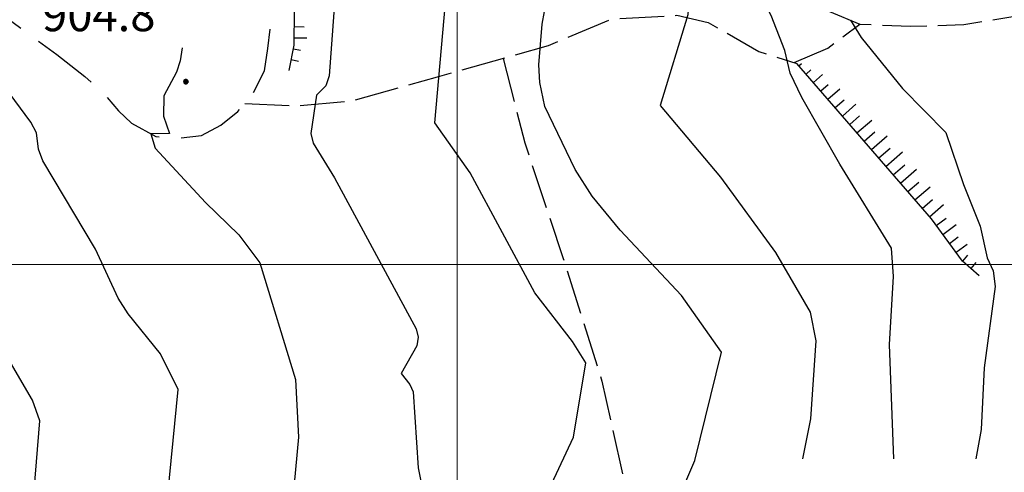
# Model space of a CAD drawing. Extents: x 2586645 to 2591469, y 4505173 to 4508631.
# Drawn here: x 2588901 to 2589123, y 4507453 to 4507555 of the extents above; entities that cross this region are included whole.
import ezdxf

# ---------------------------------------------------------------- set-up
doc = ezdxf.new("R2010")
doc.units = 0
doc.header["$LTSCALE"] = 5
doc.header["$MEASUREMENT"] = 0
for name, pattern in [('102', [2.5, 2, -0.5]), ('103', [4, 3, -1]), ('701', [2.5, 2, -0.5]), ('LSCA1', [1, -0.5, -0.5])]:
    doc.linetypes.add(name, pattern=pattern)
for name, color, linetype in [('10200000', 1, '102'), ('10300000', 1, '103'), ('60100000', 1, 'LSCA1'), ('70100000', 1, '701'), ('80100000', 2, 'Continuous'), ('80200000', 1, 'Continuous'), ('80400000', 1, 'Continuous'), ('A0140000', 2, 'Continuous'), ('PARAMETR', 1, 'Continuous')]:
    doc.layers.add(name, color=color, linetype=linetype)
doc.styles.get("Standard").update_dxf_attribs({"font": 'romans.shx'})

# ---------------------------------------------------------------- blocks, each defined once
blk = doc.blocks.new('CERCHIO5')
at = {"linetype": 'Continuous'}
for p, q in [((-0.196, 0.064), (-0.206, 0.001)), ((-0.206, 0.001), (-0.196, -0.062)), ((-0.003, -0.202), (-0.206, 0.001)), ((-0.206, 0.001), (-0.003, 0.001)), ((-0.196, -0.062), (0.022, 0.2)), ((-0.168, 0.12), (-0.196, 0.064)), ((0.162, -0.118), (-0.196, 0.064)), ((-0.196, 0.064), (0.19, -0.062)), ((-0.183, 0.032), (-0.184, 0.013)), ((-0.184, 0.013), (-0.184, -0.047)), ((-0.18, 0.058), (-0.183, 0.032)), ((-0.167, 0.093), (-0.182, 0.091)), ((-0.182, 0.091), (-0.092, 0.063)), ((-0.152, 0.092), (-0.18, 0.058)), ((-0.158, 0.051), (-0.172, 0.001)), ((-0.172, 0.001), (-0.165, -0.077)), ((-0.168, -0.118), (0.094, 0.177)), ((-0.123, 0.166), (-0.168, 0.12)), ((0.19, -0.062), (-0.168, 0.12)), ((-0.168, 0.12), (0, 0)), ((0, 0), (-0.168, -0.118)), ((-0.152, 0.092), (-0.167, 0.093)), ((-0.166, 0.023), (-0.083, 0.112)), ((-0.122, -0.02), (-0.166, 0.023)), ((-0.072, 0.156), (-0.158, 0.051)), ((-0.138, 0.053), (-0.158, -0.016)), ((-0.142, 0.108), (-0.152, 0.092)), ((-0.126, 0.022), (-0.152, 0.092)), ((-0.127, 0.089), (-0.145, 0)), ((-0.145, 0), (-0.12, -0.069)), ((-0.092, 0.063), (-0.144, 0.144)), ((-0.144, 0.144), (-0.002, 0.069)), ((-0.105, 0.116), (-0.142, 0.108)), ((-0.076, 0.082), (-0.138, 0.053)), ((-0.072, 0.156), (-0.127, 0.089)), ((-0.127, 0.089), (-0.123, 0.112)), ((-0.11, -0.009), (-0.127, 0.089)), ((-0.091, -0.032), (-0.126, 0.022)), ((-0.066, 0.194), (-0.123, 0.166)), ((0.06, 0.194), (-0.123, -0.164)), ((-0.123, -0.164), (-0.066, 0.194)), ((-0.003, -0.202), (-0.123, 0.166)), ((-0.123, 0.166), (0.162, -0.118)), ((-0.123, 0.112), (-0.114, 0.138)), ((-0.084, 0.048), (-0.122, -0.02)), ((-0.114, 0.138), (-0.098, 0.178)), ((-0.072, 0.156), (-0.105, 0.116)), ((-0.098, 0.178), (-0.082, 0.172)), ((-0.022, 0.154), (-0.084, 0.048)), ((-0.083, 0.112), (0.009, 0.101)), ((-0.082, 0.172), (-0.032, 0.175)), ((-0.05, 0.134), (-0.076, 0.082)), ((0.022, 0.2), (-0.072, 0.156)), ((-0.032, 0.175), (-0.072, 0.156)), ((-0.003, 0.152), (-0.072, 0.156)), ((-0.051, 0.061), (-0.07, -0.008)), ((-0.068, -0.179), (0.035, 0.008)), ((-0.003, 0.204), (-0.066, 0.194)), ((-0.066, 0.194), (0.116, -0.164)), ((0.012, 0.149), (-0.051, 0.112)), ((-0.051, 0.112), (-0.051, 0.061)), ((-0.016, 0.097), (-0.051, 0.061)), ((-0.051, 0.061), (-0.016, 0.097)), ((-0.04, 0.124), (-0.05, 0.134)), ((-0.032, 0.175), (-0.04, 0.124)), ((0.01, 0.186), (-0.032, 0.175)), ((0, 0.174), (-0.032, 0.175)), ((-0.032, 0.175), (0.012, 0.149)), ((0.006, 0.054), (-0.026, -0.018)), ((0.061, 0.125), (-0.022, 0.154)), ((-0.016, 0.097), (0.034, 0.11)), ((0.065, 0.085), (-0.016, 0.097)), ((-0.003, 0.001), (-0.003, 0.204)), ((0.06, 0.194), (-0.003, 0.204)), ((-0.003, 0.001), (0.06, 0.194)), ((0.116, 0.166), (-0.003, -0.202)), ((0.058, 0.137), (-0.003, 0.152)), ((-0.003, 0.001), (0.197, 0.001)), ((-0.003, 0.001), (-0.003, -0.202)), ((-0.002, 0.069), (0.042, 0.197)), ((0.042, 0.16), (0, 0.174)), ((0.072, 0.053), (0.002, -0.036)), ((0.067, 0.043), (0.006, 0.054)), ((0.009, 0.101), (0.072, 0.053)), ((0.034, 0.11), (0.01, 0.186)), ((0.026, -0.083), (0.079, 0.072)), ((0.147, 0.135), (0.033, 0.066)), ((0.033, 0.066), (0.19, 0.064)), ((0.034, 0.11), (0.093, 0.094)), ((0.074, -0.087), (0.034, 0.11)), ((0.035, 0.008), (0.147, 0.135)), ((0.094, 0.177), (0.038, -0.196)), ((0.042, 0.197), (0.067, 0.101)), ((0.107, 0.137), (0.042, 0.16)), ((0.051, -0.062), (0.106, 0.031)), ((0.118, 0.117), (0.058, 0.137)), ((0.116, 0.166), (0.06, 0.194)), ((0.06, -0.192), (0.116, 0.166)), ((0.162, 0.12), (0.06, -0.192)), ((0.079, 0.072), (0.061, 0.125)), ((0.119, 0.036), (0.065, 0.085)), ((0.065, -0.017), (0.067, 0.043)), ((0.067, 0.101), (0.08, 0.184)), ((0.08, 0.184), (0.195, -0.034)), ((0.093, 0.094), (0.124, 0.053)), ((0.14, 0.07), (0.097, -0.076)), ((0.106, 0.031), (0.14, 0.105)), ((0.158, 0.109), (0.107, 0.137)), ((0.162, 0.12), (0.116, 0.166)), ((0.116, -0.164), (0.162, 0.12)), ((0.116, -0.06), (0.119, 0.036)), ((0.156, 0.064), (0.118, 0.117)), ((0.124, 0.053), (0.124, 0.053)), ((0.124, 0.053), (0.128, -0.03)), ((0.131, -0.07), (0.156, 0.001)), ((0.14, 0.105), (0.14, 0.07)), ((0.162, 0.044), (0.156, 0.064)), ((0.156, 0.001), (0.162, 0.044)), ((0.174, 0.064), (0.158, 0.109)), ((0.19, 0.064), (0.162, 0.12)), ((0.19, 0.064), (0.173, -0.096)), ((0.182, -0.008), (0.174, 0.064)), ((0.2, 0.001), (0.19, 0.064)), ((0.19, -0.062), (0.2, 0.001)), ((-0.196, -0.062), (-0.168, -0.118)), ((0.173, -0.096), (-0.196, -0.062)), ((-0.184, -0.047), (-0.165, -0.099)), ((-0.168, -0.118), (-0.123, -0.164)), ((-0.165, -0.077), (-0.13, -0.127)), ((-0.165, -0.099), (-0.12, -0.15)), ((-0.158, -0.016), (-0.117, -0.042)), ((-0.15, -0.04), (-0.156, -0.11)), ((-0.156, -0.11), (-0.106, -0.134)), ((-0.122, -0.02), (-0.15, -0.04)), ((-0.13, -0.127), (-0.06, -0.146)), ((-0.125, -0.057), (-0.108, -0.025)), ((-0.101, -0.082), (-0.125, -0.057)), ((-0.123, -0.164), (-0.066, -0.192)), ((-0.108, -0.025), (-0.122, -0.02)), ((-0.12, -0.069), (-0.087, -0.093)), ((-0.12, -0.15), (-0.06, -0.163)), ((-0.117, -0.042), (-0.078, -0.017)), ((-0.101, -0.082), (-0.11, -0.009)), ((-0.106, -0.134), (-0.093, -0.156)), ((-0.003, -0.094), (-0.101, -0.082)), ((-0.083, -0.14), (-0.101, -0.082)), ((-0.064, -0.045), (-0.097, -0.097)), ((-0.097, -0.097), (0.026, -0.134)), ((-0.093, -0.156), (-0.091, -0.18)), ((-0.054, -0.075), (-0.091, -0.032)), ((-0.091, -0.18), (-0.054, -0.075)), ((-0.087, -0.093), (-0.028, -0.126)), ((-0.034, -0.151), (-0.083, -0.14)), ((-0.07, -0.008), (-0.042, -0.049)), ((0.038, -0.196), (-0.068, -0.179)), ((-0.066, -0.192), (-0.003, -0.202)), ((0.097, -0.076), (-0.064, -0.045)), ((-0.06, -0.146), (0.011, -0.159)), ((-0.06, -0.163), (-0.032, -0.185)), ((0.002, -0.036), (-0.054, -0.075)), ((0.051, -0.062), (-0.054, -0.075)), ((-0.054, -0.075), (0.051, -0.062)), ((-0.054, -0.075), (-0.049, -0.182)), ((-0.049, -0.182), (0.026, -0.083)), ((-0.042, -0.049), (0.014, -0.064)), ((0.048, -0.128), (-0.034, -0.151)), ((-0.032, -0.185), (0.04, -0.182)), ((-0.028, -0.126), (0.048, -0.128)), ((-0.026, -0.018), (0.022, -0.048)), ((0.136, -0.106), (-0.003, -0.094)), ((-0.003, -0.202), (0.06, -0.192)), ((0.011, -0.159), (0.044, -0.153)), ((0.014, -0.064), (0.048, -0.061)), ((0.022, -0.048), (0.075, -0.075)), ((0.026, -0.134), (0.074, -0.087)), ((0.128, -0.03), (0.035, -0.054)), ((0.035, -0.054), (0.048, -0.128)), ((0.04, -0.182), (0.062, -0.176)), ((0.044, -0.153), (0.098, -0.127)), ((0.048, -0.061), (0.065, -0.017)), ((0.048, -0.128), (0.107, -0.112)), ((0.128, -0.03), (0.051, -0.062)), ((0.06, -0.192), (0.116, -0.164)), ((0.062, -0.176), (0.095, -0.16)), ((0.075, -0.075), (0.152, -0.078)), ((0.095, -0.16), (0.119, -0.147)), ((0.098, -0.127), (0.131, -0.07)), ((0.107, -0.112), (0.116, -0.06)), ((0.116, -0.164), (0.162, -0.118)), ((0.119, -0.147), (0.136, -0.106)), ((0.195, -0.034), (0.128, -0.03)), ((0.152, -0.078), (0.175, -0.074)), ((0.162, -0.118), (0.19, -0.062)), ((0.175, -0.074), (0.182, -0.008))]:
    blk.add_line(p, q, dxfattribs=at)
blk = doc.blocks.new('BA1LUNG')
at = {"linetype": 'Continuous'}
blk.add_line((0, 0), (1, 0), dxfattribs=at)
blk = doc.blocks.new('BA1CORT')
at = {"linetype": 'Continuous'}
blk.add_line((0, 0), (0.7, 0), dxfattribs=at)

msp = doc.modelspace()

# ---------------------------------------------------------------- linework, layer by layer
at = {"layer": '10200000', "linetype": '102', "flags": 128}
msp.add_lwpolyline([(2589046.02, 4507588.88), (2589053.38, 4507579.94), (2589064.03, 4507570.28), (2589079, 4507558.97), (2589090.75, 4507554.16), (2589102.2, 4507553.66), (2589114.19, 4507554.03), (2589132.1, 4507556.97), (2589139.94, 4507559.47), (2589152.21, 4507568.88), (2589163.44, 4507579.66), (2589167.13, 4507582.75), (2589169.91, 4507583.25), (2589174.19, 4507577.62), (2589178.94, 4507568.56), (2589185.94, 4507559.09), (2589193.51, 4507552.56), (2589201.73, 4507543.97), (2589205.84, 4507538.03), (2589207.34, 4507533.31), (2589210.51, 4507522.16), (2589219.93, 4507512), (2589238.54, 4507500.12), (2589246.41, 4507490.31), (2589259.09, 4507476.28), (2589282.09, 4507454.81), (2589296.78, 4507434.34), (2589304.6, 4507420.53), (2589317.78, 4507404.75), (2589326.41, 4507400.81), (2589339.38, 4507395.81), (2589342.65, 4507393.69), (2589349.2, 4507389.78), (2589353.69, 4507388.02), (2589357.13, 4507386.92), (2589359.93, 4507386.53), (2589363.32, 4507387.61), (2589366.62, 4507389.26), (2589369.18, 4507390.94), (2589378.47, 4507398.12), (2589381.27, 4507399.81)], dxfattribs=at)
at = {"layer": '10300000', "linetype": '103', "flags": 128}
msp.add_lwpolyline([(2588742.62, 4507543.75), (2588750.39, 4507546.22), (2588758.38, 4507546.12), (2588763.23, 4507546.06), (2588773.82, 4507546.12), (2588778.86, 4507546.06), (2588787.56, 4507548.03), (2588793.48, 4507550.06), (2588799.23, 4507551.53), (2588803.76, 4507552.72), (2588808.98, 4507554.03), (2588814.05, 4507556.22), (2588819.82, 4507560.16), (2588826.99, 4507564.25), (2588832.76, 4507567.47), (2588839.74, 4507570.84), (2588849.17, 4507575.44), (2588855.62, 4507577.97), (2588860.34, 4507580.16), (2588865.17, 4507578.03), (2588868.78, 4507575.03), (2588873.09, 4507572.38), (2588879.98, 4507567.44), (2588884.12, 4507565.12), (2588889.29, 4507561.94), (2588896.69, 4507556.81), (2588904.27, 4507551.34), (2588909.77, 4507547.28), (2588916.13, 4507542.34), (2588920.6, 4507538.28), (2588923.68, 4507534.62), (2588926.6, 4507531.81), (2588932.12, 4507528.78), (2588937.84, 4507528.53), (2588942.37, 4507529), (2588946.73, 4507531.38), (2588950.59, 4507534.47), (2588953.76, 4507538.06), (2588956.6, 4507543.59), (2588957.35, 4507548.62), (2588957.93, 4507553.31), (2588958.16, 4507557.62), (2588959.27, 4507563.19), (2588960.02, 4507568.38), (2588960.77, 4507572.38), (2588963.44, 4507578.06), (2588966.81, 4507583.94), (2588970.33, 4507588.56), (2588973.16, 4507593.41), (2588975.12, 4507597.03), (2588976.59, 4507603.94), (2588979.63, 4507611.56)], dxfattribs=at)
at = {"layer": '60100000', "linetype": 'LSCA1', "flags": 128}
for points in [[(2588962.16, 4507543.69), (2588963.27, 4507549.41), (2588963.36, 4507557.22), (2588963.78, 4507563.47), (2588965.46, 4507573.19), (2588967.79, 4507579.41), (2588973.09, 4507586.62), (2588979.78, 4507594.72), (2588982.98, 4507601.09), (2588986, 4507606.97), (2588990.44, 4507615.25), (2588993.97, 4507620.22)], [(2589117.68, 4507497.41), (2589113.9, 4507500.75), (2589106.89, 4507510.22), (2589076.59, 4507545.28)]]:
    msp.add_lwpolyline(points, dxfattribs=at)
at = {"layer": '70100000', "linetype": '701', "flags": 128}
for points in [[(2588952.17, 4507536.26), (2588963.57, 4507535.72), (2588976.06, 4507536.81), (2588995.61, 4507542.24), (2589020.59, 4507549.29), (2589034.71, 4507555.27), (2589049.52, 4507556.12), (2589056.58, 4507554.49), (2589067.98, 4507547.97), (2589076.59, 4507545.28)], [(2589075.94, 4507545.48), (2589083.54, 4507548.74), (2589090.75, 4507554.16)], [(2589010.35, 4507546.4), (2589015.24, 4507527.4), (2589023.93, 4507501.33), (2589032.62, 4507473.64), (2589037.5, 4507451.92), (2589036.96, 4507446.49), (2589031.53, 4507436.72), (2589020.67, 4507431.83), (2589004.92, 4507422.6), (2588993.52, 4507413.37), (2588988.63, 4507406.85), (2588984.03, 4507398.12)]]:
    msp.add_lwpolyline(points, dxfattribs=at)
at = {"layer": '80100000', "linetype": 'Continuous', "flags": 128}
for points in [[(2588972.77, 4507563.95), (2588971.16, 4507542.48), (2588970.4, 4507540.25), (2588968.29, 4507538.14), (2588967.06, 4507529.52), (2588967.56, 4507527.34), (2588972.34, 4507519.49), (2588990.75, 4507485.49), (2588991.2, 4507483.62), (2588990.91, 4507481.66), (2588987.38, 4507475.42), (2588989.38, 4507472.95), (2588990.07, 4507471.3), (2588991.19, 4507454.12), (2588993.86, 4507440.95)], [(2589088.69, 4507555), (2589091.09, 4507551.15), (2589100.37, 4507539.65), (2589110.12, 4507529.73), (2589114.1, 4507517.96), (2589117.88, 4507508.59), (2589119.43, 4507501.46), (2589120.78, 4507498.52), (2589121.28, 4507495.01), (2589118.77, 4507476.64), (2589118.09, 4507462.76), (2589116.93, 4507456.15)]]:
    msp.add_lwpolyline(points, dxfattribs=at)
at = {"layer": '80200000', "linetype": 'Continuous', "flags": 128}
for points in [[(2589021.27, 4507450.45), (2589026.21, 4507461.08), (2589029.03, 4507477.79), (2589026, 4507482.6), (2589017.55, 4507493.59), (2589002.92, 4507520.64), (2588994.97, 4507531.91), (2588998.89, 4507575.94), (2588988.07, 4507610.83), (2588987.4, 4507613.16), (2588985.08, 4507616.66), (2588980.35, 4507627.02), (2588956.35, 4507657.59), (2588948.95, 4507668.71), (2588947.41, 4507672.32), (2588945.19, 4507682.41), (2588941.27, 4507696.52)], [(2589046.23, 4507438.61), (2589053.59, 4507455.82), (2589059.56, 4507480.2), (2589050.6, 4507492.95), (2589036.74, 4507507.7), (2589030.42, 4507515.36), (2589026.59, 4507521.37), (2589019.8, 4507535.55), (2589018.61, 4507541), (2589018.45, 4507544.98), (2589019.2, 4507554.16), (2589020.19, 4507559.88), (2589020.48, 4507576.13), (2589017.84, 4507591.43), (2589008.71, 4507626.47), (2589008.36, 4507626.86), (2588999.97, 4507628.08), (2588998.55, 4507629.07), (2588991.23, 4507643.14), (2588985.16, 4507656.28), (2588976.59, 4507668.25)], [(2589028.02, 4507606.07), (2589040.48, 4507582.92), (2589052.23, 4507559.59), (2589051.98, 4507556.2), (2589045.73, 4507535.76), (2589059.38, 4507519.66), (2589071.77, 4507502.69), (2589079.54, 4507489.22), (2589080.86, 4507482.76), (2589079.66, 4507465.15), (2589077.82, 4507456.15)], [(2588904.69, 4507449.05), (2588905.99, 4507464.7), (2588904.31, 4507469.38), (2588893.26, 4507488.18), (2588869.39, 4507526.58), (2588863.45, 4507538.77), (2588846.02, 4507570.02), (2588845.77, 4507571.03), (2588846.16, 4507571.63), (2588854.79, 4507577.64)], [(2589098.4, 4507456.15), (2589097.47, 4507481.97), (2589098.34, 4507497.23), (2589097.92, 4507503.65), (2589086.27, 4507522.55), (2589077.69, 4507537.6), (2589075.03, 4507543.06), (2589073.82, 4507548.16), (2589070.76, 4507556.09), (2589062.58, 4507571.6)], [(2588935.21, 4507427.6), (2588934.59, 4507434.16), (2588934.41, 4507444.23), (2588937.14, 4507471.8), (2588933.15, 4507479.86), (2588925.87, 4507488.85), (2588923.6, 4507492.35), (2588918.53, 4507503.45), (2588906.66, 4507523.3), (2588905.68, 4507525.96), (2588905.2, 4507529.63), (2588903.91, 4507532.07), (2588897.98, 4507540.08), (2588888.11, 4507547.8), (2588884.98, 4507551.28), (2588882.75, 4507557.44), (2588881.09, 4507566.81)], [(2588938.02, 4507548.79), (2588937.61, 4507545.83), (2588936.77, 4507543.28), (2588933.94, 4507538), (2588933.86, 4507533.41), (2588935.16, 4507529.52), (2588930.95, 4507529.42)], [(2588930.95, 4507529.42), (2588931.99, 4507526.16), (2588943.27, 4507513.96), (2588950.78, 4507506.66), (2588955.51, 4507500.33), (2588963.58, 4507474.08), (2588964.25, 4507461.07), (2588962.62, 4507443.25), (2588962.62, 4507437.9), (2588963.68, 4507429.74), (2588966.29, 4507420.44), (2588970.75, 4507409.08), (2588974.73, 4507401.89), (2588977, 4507399.7), (2588986.14, 4507393.83), (2588990.39, 4507388.98), (2588993.28, 4507383.41), (2588997.43, 4507373.05), (2588998.52, 4507369.12)]]:
    msp.add_lwpolyline(points, dxfattribs=at)
at = {"layer": 'PARAMETR', "linetype": 'Continuous', "lineweight": 0, "flags": 128}
for points in [[(2589000, 4505668.38), (2589000, 4508443.62)], [(2586809.31, 4507500), (2590328.96, 4507500)]]:
    msp.add_lwpolyline(points, dxfattribs=at)

# ---------------------------------------------------------------- block references
at = {"layer": '60100000', "linetype": 'Continuous'}
for name, p, xscale, yscale, zscale, rotation in [('BA1CORT', (2588963.32, 4507553.58), 3.177009187207978, 3.177009187207978, 3.177009187207978, 359.3180268630464), ('BA1LUNG', (2588963.29, 4507551.08), 2.835407343178497, 2.835407343178497, 2.835407343178497, 359.3180268495954), ('BA1CORT', (2588963.11, 4507548.6), 2.373930325157255, 2.373930325157255, 2.373930325157255, 349.0141614461091), ('BA1LUNG', (2588962.63, 4507546.14), 1.659805378631156, 1.659805378631156, 1.659805378631156, 349.0141613372346), ('BA1LUNG', (2589077.03, 4507544.77), 0.7374361095917352, 0.7374361095917352, 0.7374361095917352, 40.8377103458255), ('BA1CORT', (2589078.66, 4507542.88), 2.049897066029865, 2.049897066029865, 2.049897066029865, 40.83771033895589), ('BA1LUNG', (2589080.29, 4507540.99), 2.723791422442146, 2.723791422442146, 2.723791422442146, 40.83771026556634), ('BA1CORT', (2589081.93, 4507539.1), 3.180536613660014, 3.180536613660014, 3.180536613660014, 40.83771026737737), ('BA1LUNG', (2589083.56, 4507537.21), 3.526480124614373, 3.526480124614373, 3.526480124614373, 40.83771027139398), ('BA1CORT', (2589085.2, 4507535.32), 3.805020682991247, 3.805020682991247, 3.805020682991247, 40.8377102561867), ('BA1LUNG', (2589086.83, 4507533.42), 4.03818886925252, 4.03818886925252, 4.03818886925252, 40.83771025220325), ('BA1CORT', (2589088.47, 4507531.53), 4.238716483761437, 4.238716483761437, 4.238716483761437, 40.83771026757194), ('BA1LUNG', (2589090.1, 4507529.64), 4.414629894492667, 4.414629894492667, 4.414629894492667, 40.83771025514013), ('BA1CORT', (2589091.74, 4507527.75), 4.571316464083058, 4.571316464083058, 4.571316464083058, 40.83771026438356), ('BA1LUNG', (2589093.37, 4507525.86), 4.712568032160845, 4.712568032160845, 4.712568032160845, 40.83771026768613), ('BA1CORT', (2589095.01, 4507523.97), 4.841154709983535, 4.841154709983535, 4.841154709983535, 40.83771025828573), ('BA1LUNG', (2589096.64, 4507522.08), 4.959161918287222, 4.959161918287222, 4.959161918287222, 40.83771027974588), ('BA1CORT', (2589098.28, 4507520.18), 4.928397904298215, 4.928397904298215, 4.928397904298215, 40.83771028210663), ('BA1LUNG', (2589099.91, 4507518.29), 4.807723297038742, 4.807723297038742, 4.807723297038742, 40.83771029140028), ('BA1CORT', (2589101.55, 4507516.4), 4.675962718590862, 4.675962718590862, 4.675962718590862, 40.8377102581802), ('BA1LUNG', (2589103.18, 4507514.51), 4.530871357620635, 4.530871357620635, 4.530871357620635, 40.83771027952098), ('BA1CORT', (2589104.82, 4507512.62), 4.36944493639072, 4.36944493639072, 4.36944493639072, 40.83771025004351), ('BA1LUNG', (2589106.45, 4507510.73), 4.187533125746984, 4.187533125746984, 4.187533125746984, 40.837710272717), ('BA1CORT', (2589107.98, 4507508.75), 3.979170463783444, 3.979170463783444, 3.979170463783444, 36.50120653312205), ('BA1LUNG', (2589109.47, 4507506.74), 3.735334362077853, 3.735334362077853, 3.735334362077853, 36.50120656355424), ('BA1CORT', (2589110.95, 4507504.73), 3.44141703032746, 3.44141703032746, 3.44141703032746, 36.5012065213304), ('BA1LUNG', (2589112.44, 4507502.72), 3.071385237681415, 3.071385237681415, 3.071385237681415, 36.50120651125978), ('BA1CORT', (2589113.93, 4507500.72), 2.571501611774236, 2.571501611774236, 2.571501611774236, 48.51726346206559), ('BA1LUNG', (2589115.81, 4507499.06), 1.79794333714188, 1.79794333714188, 1.79794333714188, 48.51726350392538)]:
    msp.add_blockref(name, p, dxfattribs=dict(at, xscale=xscale, yscale=yscale, zscale=zscale, rotation=rotation))
at = {"layer": '80400000', "linetype": 'Continuous', "xscale": 2.5, "yscale": 2.5, "zscale": 2.5}
msp.add_blockref('CERCHIO5', (2588938.87, 4507541.18), dxfattribs=at)

# ---------------------------------------------------------------- texts
at = {"layer": 'A0140000', "linetype": 'Continuous'}
msp.add_text('904.8', height=7.5, dxfattribs=at).set_placement((2588906.47, 4507552.54))

doc.saveas('drawing.dxf')
